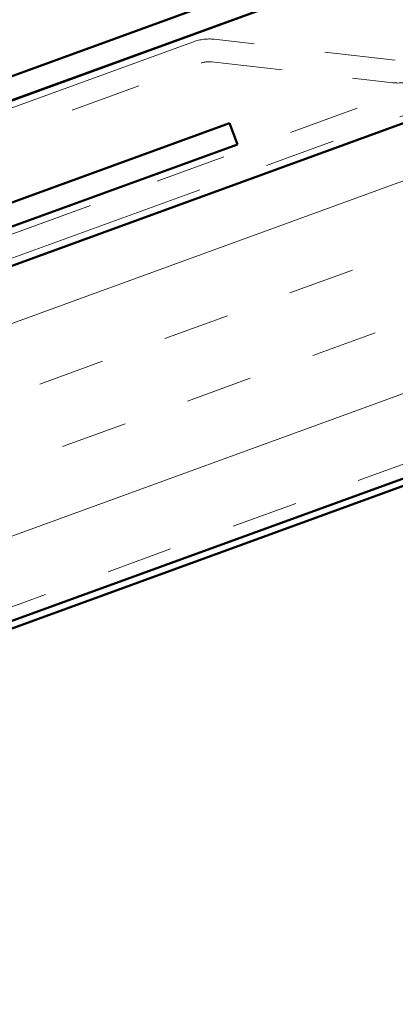
# Model space of a CAD drawing. Units: inches. Extents: x 0.6 to 33.4, y 0.6 to 21.4.
# Drawn here: x 9.8 to 10.3, y 9.5 to 10.9 of the extents above; entities that cross this region are included whole.
import ezdxf

# ---------------------------------------------------------------- set-up
doc = ezdxf.new("R2010")
doc.units = ezdxf.units.IN
doc.header["$LTSCALE"] = 2
doc.header["$MEASUREMENT"] = 0
doc.linetypes.add('DOUBLE_DASH_CHAIN', pattern=[1.2403, 0.6614, -0.0827, 0.1654, -0.0827, 0.1654, -0.0827])
doc.layers.add('Hatch (ANSI)', color=7, linetype='Continuous', lineweight=18)
doc.layers.add('Visible (ANSI)', color=7, linetype='Continuous', lineweight=50)

msp = doc.modelspace()

# ---------------------------------------------------------------- hatches: boundary and pattern name
at = {"layer": 'Hatch (ANSI)', "true_color": 0x804000}
h = msp.add_hatch(dxfattribs=at)
h.set_pattern_fill('INSUL', color=36, scale=0.75, angle=20, style=0)
h.paths.add_polyline_path([(19.36259, 13.51247), (7.36467, 9.14558), (7.36467, 9.64558), (19.36259, 14.01247)])

# ---------------------------------------------------------------- linework, layer by layer
at = {"layer": 'Visible (ANSI)', "color": 5, "true_color": 0x0000ff}
for p, q in [((7.19451, 9.85075), (19.36259, 14.27957)), ((19.36259, 14.24552), (7.20545, 9.82068)), ((7.20547, 9.82062), (19.36259, 14.24545))]:
    msp.add_line(p, q, dxfattribs=at)
at = {"layer": 'Visible (ANSI)', "color": 30, "linetype": 'DOUBLE_DASH_CHAIN', "lineweight": 18, "ltscale": 0.258254, "true_color": 0xff8000}
msp.add_line((19.36259, 14.05716), (7.32278, 9.67503), dxfattribs=at)
at = {"layer": 'Visible (ANSI)', "color": 30, "linetype": 'DOUBLE_DASH_CHAIN', "lineweight": 18, "ltscale": 0.258019, "true_color": 0xff8000}
msp.add_line((7.33373, 9.64496), (19.36259, 14.02311), dxfattribs=at)
at = {"layer": 'Visible (ANSI)', "color": 36, "true_color": 0x804000}
for p, q in [((7.36467, 9.64558), (19.36259, 14.01247)), ((19.36259, 13.51247), (7.36467, 9.14558)), ((8.87467, 9.68454), (19.36259, 13.50182))]:
    msp.add_line(p, q, dxfattribs=at)
at = {"layer": 'Visible (ANSI)', "color": 30, "linetype": 'DOUBLE_DASH_CHAIN', "lineweight": 18, "ltscale": 0.250813, "true_color": 0xff8000}
for p, q in [((10.0173, 10.83347), (7.67872, 9.9823)), ((7.68966, 9.95223), (10.02825, 10.8034))]:
    msp.add_line(p, q, dxfattribs=at)
at = {"layer": 'Visible (ANSI)', "color": 30, "linetype": 'DOUBLE_DASH_CHAIN', "lineweight": 18, "ltscale": 0.040665, "true_color": 0xff8000}
for p, q in [((10.30167, 10.80755), (10.04651, 10.83691)), ((10.04285, 10.80512), (10.29801, 10.77576))]:
    msp.add_line(p, q, dxfattribs=at)
at = {"layer": 'Visible (ANSI)', "color": 1, "true_color": 0xff0000}
for p, q in [((10.06828, 10.71901), (7.28078, 9.70444)), ((10.07922, 10.68893), (10.06828, 10.71901)), ((7.29173, 9.67437), (10.07922, 10.68893))]:
    msp.add_line(p, q, dxfattribs=at)
at = {"layer": 'Visible (ANSI)', "color": 30, "linetype": 'DOUBLE_DASH_CHAIN', "lineweight": 18, "ltscale": 0.00461, "true_color": 0xff8000}
for centre, start, end in [((10.03919, 10.77333), 83.43495, 110), ((10.30533, 10.83934), 263.43495, 290)]:
    msp.add_arc(centre, 0.064, start, end, dxfattribs=at)
at = {"layer": 'Visible (ANSI)', "color": 30, "linetype": 'DOUBLE_DASH_CHAIN', "lineweight": 18, "ltscale": 0.002255, "true_color": 0xff8000}
msp.add_arc((10.03919, 10.77333), 0.032, 83.43495, 110, dxfattribs=at)

doc.saveas('drawing.dxf')
